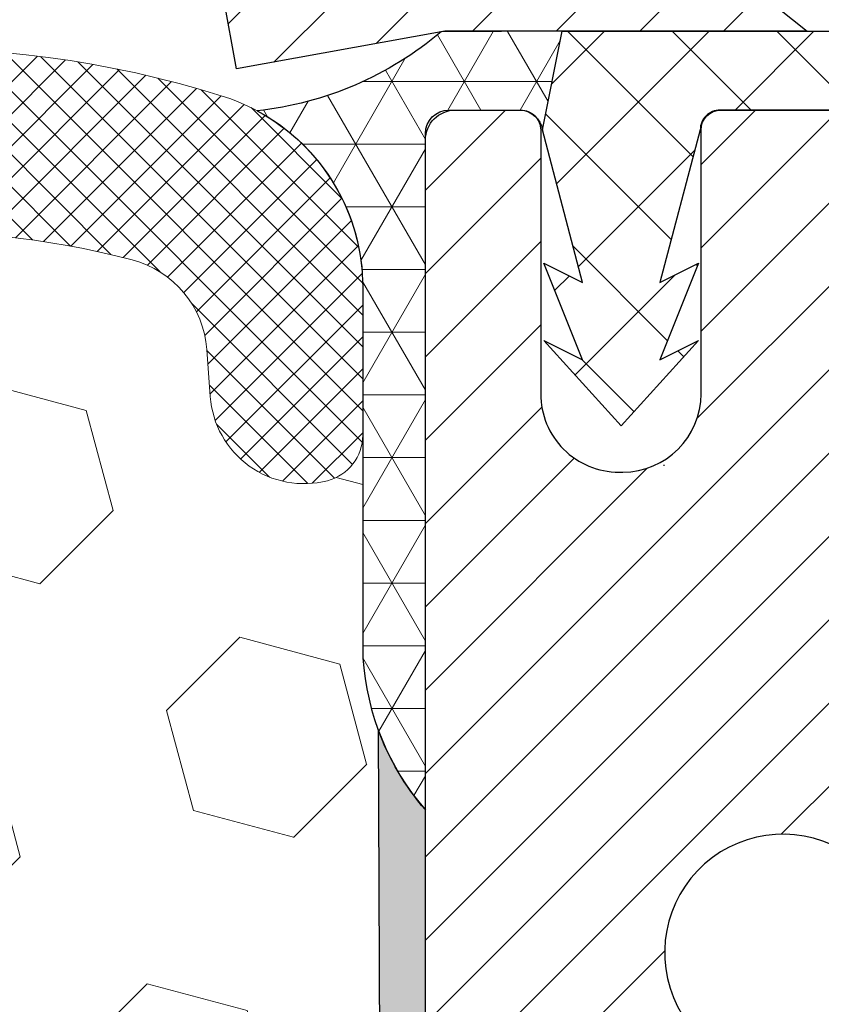
# Model space of a CAD drawing. Extents: x 13 to 3254, y -28 to 1977.
# Drawn here: x 178 to 179, y -3 to -2 of the extents above; entities that cross this region are included whole.
import ezdxf

# ---------------------------------------------------------------- set-up
doc = ezdxf.new("R2010")
doc.units = 0
doc.header["$LTSCALE"] = 5
doc.header["$MEASUREMENT"] = 0
doc.layers.get('DEFPOINTS').update_dxf_attribs({"linetype": 'CONTINUOUS'})
for name, color, linetype, lineweight in [('CAPPING STRIP - H', 251, 'CONTINUOUS', 15), ('CAPPING STRIP - L', 7, 'CONTINUOUS', 25), ('CORNER BEAD - H', 50, 'CONTINUOUS', 15), ('CORNER BEAD - L', 52, 'CONTINUOUS', 25), ('DIMS', 50, 'CONTINUOUS', 25), ('EPOXY ADHESIVE - H', 50, 'CONTINUOUS', 15), ('EPOXY ADHESIVE - L', 52, 'CONTINUOUS', 25), ('FOAM INSERT - H', 150, 'CONTINUOUS', 9), ('MIG RETAINER - H', 251, 'CONTINUOUS', 20), ('MIG RETAINER - L', 7, 'CONTINUOUS', 30), ('PVC SIDESHEET - H', 170, 'CONTINUOUS', 20), ('PVC SIDESHEET - L', 150, 'CONTINUOUS', 25), ('SILICONE BELLOWS - H', 20, 'CONTINUOUS', 13), ('SILICONE BELLOWS - L', 22, 'CONTINUOUS', 13), ('TEXT - 4', 241, 'CONTINUOUS', 25)]:
    doc.layers.add(name, color=color, linetype=linetype, lineweight=lineweight)
doc.styles.add('ROMANS', font='romans', dxfattribs={"width": 0.9})
doc.dimstyles.get("Standard").update_dxf_attribs({"dimtxt": 0.18, "dimasz": 0.18, "dimexe": 0.18, "dimexo": 0.0625, "dimgap": 0.09, "dimtad": 0, "dimtih": 1, "dimtoh": 1, "dimdec": 4, "dimzin": 0, "dimdsep": 46, "dimtxsty": 'Standard', "dimcen": 0.09, "dimadec": 0, "dimazin": 0, "dimtfac": 1, "dimtdec": 4, "dimtofl": 0, "dimtmove": 0, "dimatfit": 3, "dimfxl": 1, "dimtolj": 1, "dimtzin": 0, "dimarcsym": 0})

# ---------------------------------------------------------------- blocks, each defined once
blk = doc.blocks.new('*D323')
at = {"layer": 'DEFPOINTS', "color": 0, "transparency": 16777216}
for p in [(184.2837935231585, -2.377026429416702), (178.7837935231605, -7.377059599975439), (186.670233049148, -7.377059599975442)]:
    blk.add_point(p, dxfattribs=at)
at = {"layer": 'DIMS', "color": 0, "lineweight": -2, "transparency": 16777216}
for p, q in [((184.5937935231585, -2.377026429416702), (186.980233049148, -2.377026429416703)), ((186.670233049148, -2.687026429416703), (186.670233049148, -4.202027197126026)), ((186.670233049148, -7.067059599975442), (186.670233049148, -5.648693863792693)), ((179.0937935231605, -7.377059599975439), (186.980233049148, -7.377059599975442))]:
    blk.add_line(p, q, dxfattribs=at)
at = {"layer": 'DIMS', "color": 0, "transparency": 16777216}
for points in [[(186.6185663824813, -2.687026429416703), (186.7218997158147, -2.687026429416703), (186.670233049148, -2.377026429416703)], [(186.6185663824813, -7.067059599975442), (186.7218997158147, -7.067059599975442), (186.670233049148, -7.377059599975442)]]:
    blk.add_solid(points, dxfattribs=at)
at = {"layer": 'DIMS', "color": 0, "transparency": 16777216, "insert": (186.670233049148, -4.925360530459329), "char_height": 0.31, "attachment_point": 5}
blk.add_mtext('\\A1;5 IN\\P [127.0mm]', dxfattribs=at)
blk = doc.blocks.new('*D326')
at = {"layer": 'DEFPOINTS', "color": 0, "transparency": 16777216}
for p in [(188.2837935231609, -2.876993914908212), (178.7838002040783, -3.797641420758822), (178.7838002040783, -4.877060358052901)]:
    blk.add_point(p, dxfattribs=at)
at = {"layer": 'DIMS', "color": 0, "lineweight": -2, "transparency": 16777216}
for p, q in [((188.2837935231609, -3.186993914908212), (188.2837935231609, -4.107641420758823)), ((178.7838002040783, -4.567060358052902), (178.7838002040783, -3.487641420758822)), ((179.0938002040783, -3.797641420758822), (182.5401363267671, -3.797641420758822)), ((187.9737935231609, -3.797641420758822), (185.6401363267672, -3.797641420758822))]:
    blk.add_line(p, q, dxfattribs=at)
at = {"layer": 'DIMS', "color": 0, "transparency": 16777216}
for points in [[(179.0938002040783, -3.745974754092155), (179.0938002040783, -3.849308087425489), (178.7838002040783, -3.797641420758822)], [(187.9737935231609, -3.745974754092155), (187.9737935231609, -3.849308087425489), (188.2837935231609, -3.797641420758822)]]:
    blk.add_solid(points, dxfattribs=at)
at = {"layer": 'DIMS', "color": 0, "transparency": 16777216, "insert": (184.0901363267672, -3.797641420758822), "char_height": 0.31, "attachment_point": 5}
blk.add_mtext('\\A1;9 1/2 IN\\P [241.3mm]', dxfattribs=at)

msp = doc.modelspace()

# ---------------------------------------------------------------- hatches: boundary and pattern name
at = {"layer": 'CAPPING STRIP - H'}
h = msp.add_hatch(dxfattribs=at)
h.set_pattern_fill('ANSI31', color=256, scale=0.47244, angle=90, style=0)
h.set_pattern_definition([(45.00000000000001, (-817.4665604673802, 414.6585868103177), (0.04175819096297156, -0.04175819096297156), [])])
edge = h.paths.add_edge_path()
edge.add_line((178.5952789761444, -2.513266723462479), (178.5776722121036, -2.416429521236793))
edge.add_line((178.5776722121036, -2.416429521236793), (178.7819822519246, -2.379282241268626))
edge.add_arc((178.8066317215848, -2.514854324379982), 0.1377947244043846, 90.00000000099271, 100.30484647022479, ccw=False)
edge.add_line((178.8066317215824, -2.377059599975595), (179.0414790624939, -2.377059599975595))
edge.add_line((179.0414790624939, -2.377059599975595), (179.1645100664317, -2.475484403125833))
edge.add_line((179.1645100664317, -2.475484403125833), (178.8066317215824, -2.475484403125833))
edge.add_arc((178.8066317215853, -2.514854324393113), 0.03936992126728001, 90.00000000430171, 100.3048464714298)
edge.add_line((178.7995890159658, -2.476119443495563), (178.5952789761444, -2.513266723462479))
edge = h.paths.add_edge_path()
edge.add_arc((179.8288774876939, -2.514854324385951), 0.03936992126011774, 359.9999999998346, 449.9999999998345)
edge.add_line((179.828877487694, -2.475484403125833), (179.4302570349362, -2.475484403125833))
edge.add_line((179.4302570349362, -2.475484403125833), (179.553288038874, -2.377059599975595))
edge.add_line((179.553288038874, -2.377059599975595), (179.8682474089536, -2.377059599975595))
edge.add_arc((179.8682474089534, -2.475484403125719), 0.09842480315012381, -6.622258297284134e-11, 89.99999999993378, ccw=False)
edge.add_line((179.9666722121036, -2.475484403125833), (179.9666722121036, -3.026663300766288))
edge.add_line((179.9666722121036, -3.026663300766288), (179.8682474089536, -3.026663300766288))
edge.add_line((179.8682474089536, -3.026663300766288), (179.868247408954, -2.514854324386064))
at = {"layer": 'CORNER BEAD - H'}
h = msp.add_hatch(dxfattribs=at)
h.set_pattern_fill('NET3', color=256, scale=0.4999999999999999, style=0)
h.set_pattern_definition([(0, (230.1705979547324, -33.33835719560135), (0, 0.06249999999999999), []), (59.99999999999999, (230.1705979547324, -33.33835719560135), (-0.05412658773652741, 0.03125), []), (120, (230.1705979547324, -33.33835719560135), (-0.05412658773652741, -0.03124999999999998), [])])
edge = h.paths.add_edge_path()
edge.add_line((178.7995920479217, -2.476119443495563), (178.9201815543111, -2.475484403125833))
edge.add_line((178.9201815543111, -2.475484403125833), (178.9004979947246, -2.573909403118435))
edge.add_arc((178.8996782930759, -2.574238623140914), 0.0008833439964850852, 179.1818409100252, 381.8820702284136, ccw=False)
edge.add_arc((178.8788294568018, -2.574191592132934), 0.01996561200112142, 359.9012307821779, 450.0987692181433)
edge.add_line((178.8787950391374, -2.554226009797233), (178.8074155704059, -2.554224954298419))
edge.add_arc((178.8074155704059, -2.577847001542622), 0.0236220472442028, 450, 540)
edge.add_line((178.7837935231617, -2.577847001542622), (178.783793523161, -3.252059599975595))
edge.add_arc((178.9805623991832, -3.082271692321356), 0.2598959871883703, 183.9810485659175, 220.7902489381459, ccw=False)
edge.add_line((178.721293523161, -3.100315363866727), (178.721293523161, -2.731135346328884))
edge.add_arc((178.5212935231611, -2.73113534632887), 0.1999999999999549, 359.999999999996, 421.7638642431353)
edge.add_arc((178.5789914148124, -2.215448275239112), 0.3414880631712388, 276.2072431784958, 310.2405493778409)
at = {"layer": 'EPOXY ADHESIVE - H'}
h = msp.add_hatch(dxfattribs=at)
h.set_pattern_fill('AR-SAND', color=256, scale=0.03937007874015701)
h.set_pattern_definition([(37.50000000000001, (230.1705979547324, -33.33835719560135), (-0.002480053468882181, 0.07585920350445416), [0, -0.05984251968503865, 0, -0.06692913385826692, 0, -0.06397637795275514]), (7.499999999999999, (230.1705979547324, -33.33835719560135), (0.06967624823888606, 0.1111081128043191), [0, -0.03228346456692874, 0, -0.05393700787401511, 0, -0.02066929133858243]), (327.5, (230.122172757882, -33.33835719560135), (0.1226040103051755, 0.0002227973833450738), [0, -0.0196850393700785, 0, -0.07086614173228262, 0, -0.09251968503936897]), (317.5, (230.122172757882, -33.33835719560135), (0.118351441124892, 0.03455415609977319), [0, -0.009842519685039252, 0, -0.04645669291338526, 0, -0.05314960629921196])])
edge = h.paths.add_edge_path()
edge.add_line((178.7365553171276, -3.17175056168918), (178.7378731542172, -3.485423924702545))
edge.add_line((178.7378731542172, -3.485423924702545), (178.7548502547998, -3.598807063018839))
edge.add_line((178.7548502547998, -3.598807063018839), (178.7381466843017, -3.697750168436968))
edge.add_line((178.7381466843017, -3.697750168436968), (178.7317351391194, -3.909130034630934))
edge.add_line((178.7317351391194, -3.909130034630934), (178.7125041506402, -4.06926555638448))
edge.add_line((178.7125041506402, -4.06926555638448), (178.7317351391194, -4.133319320777545))
edge.add_line((178.7317351391194, -4.133319320777545), (178.7189156958225, -4.351103896947379))
edge.add_line((178.7189156958225, -4.351103896947379), (178.7125041506402, -4.493896347125528))
edge.add_line((178.7125041506402, -4.493896347125528), (178.7317351391194, -4.737301984744235))
edge.add_line((178.7317351391194, -4.737301984744235), (178.7189156958225, -4.942277140961878))
edge.add_line((178.7189156958225, -4.942277140961878), (178.7317351391194, -5.28176453594152))
edge.add_line((178.7317351391194, -5.28176453594152), (178.7317351391194, -5.356756661933659))
edge.add_line((178.7317351391194, -5.356756661933659), (178.9345752882115, -5.369538800201852))
edge.add_line((178.9345752882115, -5.369538800201852), (178.9357494055231, -5.616257307277536))
edge.add_line((178.9357494055231, -5.616257307277536), (178.9625089852472, -5.971515825184795))
edge.add_line((178.9625089852472, -5.971515825184795), (178.9649405601382, -6.264574541884102))
edge.add_line((178.9649405601382, -6.264574541884102), (178.8190509690395, -6.284012337811035))
edge.add_line((178.8190509690395, -6.284012337811035), (178.7250162931805, -6.281583329419462))
edge.add_line((178.7250162931805, -6.281583329419462), (178.7215199260488, -6.513540777497738))
edge.add_line((178.7215199260488, -6.513540777497738), (178.7245762427431, -6.644913433412498))
edge.add_line((178.7245762427431, -6.644913433412498), (178.7184636093544, -6.800727464148096))
edge.add_line((178.7184636093544, -6.800727464148096), (178.7368016122398, -6.919879356580267))
edge.add_line((178.7368016122398, -6.919879356580267), (178.7215199260488, -7.084858940909797))
edge.add_line((178.7215199260488, -7.084858940909797), (178.7520831957114, -7.194845279748037))
edge.add_line((178.7520831957114, -7.194845279748037), (178.7368016122398, -7.32010759195758))
edge.add_line((178.7368016122398, -7.32010759195758), (178.7494661076984, -7.377059599975425))
edge.add_line((178.7494661076984, -7.377059599975425), (178.7837935231615, -7.377059599975425))
edge.add_line((178.7837935231615, -7.377059599975425), (178.7837924088126, -6.379115509806425))
edge.add_line((178.7837924088126, -6.379115509806425), (179.0852802912837, -6.379115509805757))
edge.add_line((179.0852802912837, -6.379115509805757), (179.0852810948921, -5.9771706658223))
edge.add_arc((179.3761250391397, -5.774786009796784), 0.3543300000001019, 180.0000000000207, 214.8322457836256, ccw=False)
edge.add_line((179.0217950391396, -5.774786009796912), (179.020901614641, -5.286226009796493))
edge.add_line((179.020901614641, -5.286226009796493), (178.7846884636396, -5.286226009797176))
edge.add_line((178.7846884636396, -5.286226009797176), (178.7837935231619, -3.252059599975595))
edge.add_arc((178.9805623991772, -3.08227169232272), 0.2598959871823174, 200.1382916814269, 220.7902489389001, ccw=False)
at = {"layer": 'FOAM INSERT - H'}
h = msp.add_hatch(dxfattribs=at)
h.set_pattern_fill('HEX', color=256, scale=0.826, angle=45, style=0)
h.set_pattern_definition([(45, (164.3203401316039, -11.28845652310362), (-0.1264549079711815, 0.1264549079711816), [0.10325, -0.2065]), (165, (164.3203401316039, -11.28845652310362), (-0.04628570875067579, -0.1727406167218573), [0.10325, -0.2065]), (105, (164.3933489067614, -11.21544774794611), (-0.1727406167218573, -0.04628570875067571), [0.10325, -0.2065])])
edge = h.paths.add_edge_path()
edge.add_arc((171.1587935231619, -5.314559599975595), 0.1875, 450, 540, ccw=False)
edge.add_line((171.1587935231619, -5.127059599975595), (171.1587935231619, -4.627059599975595))
edge.add_arc((171.1587935231619, -4.439559599975595), 0.1875, 180, 270, ccw=False)
edge.add_line((170.9712935231619, -4.439559599975595), (170.9712935231619, -4.127059599975595))
edge.add_arc((171.1587935231619, -4.127059599975595), 0.1875, 450, 540, ccw=False)
edge.add_line((171.1587935231619, -3.939559599975595), (171.1587935231619, -3.252059599975595))
edge.add_arc((170.9620246471398, -3.082271692321356), 0.2598959871883716, 319.2097510618544, 356.0189514340825)
edge.add_line((171.2212935231619, -3.100315363866727), (171.2212935231619, -2.878384616343723))
edge.add_arc((171.268168523162, -2.878384616343752), 0.04687500000011369, 539.9999999999652, 615.5224878321895)
edge.add_arc((171.2798872731504, -2.832998092741221), 0.0937500000109154, 255.5224878321872, 355.8048724009037)
edge.add_line((171.3733860889507, -2.839856222660771), (171.3767882325423, -2.793473841350874))
edge.add_arc((171.4765203027187, -2.800789179930959), 0.1000000000010948, 464.7245101188504, 535.8048724009018, ccw=False)
edge.add_arc((171.674869472542, -3.555535698752095), 0.8803747182244652, 430.2624973801916, 464.72451011884857, ccw=False)
edge.add_arc((171.9046397849339, -2.915133199738918), 0.2000000000000167, 376.23686253533106, 430.2624973801914, ccw=False)
edge.add_arc((172.1866732699972, -2.83299809273349), 0.093749999999574, 196.2368625353383, 270)
edge.add_arc((172.1866732699972, -2.841711496245466), 0.08503659648759765, 270, 343.763137464681)
edge.add_arc((172.4424937250951, -2.91621272239918), 0.1814114058409889, 469.7375026197981, 523.7631374646799, ccw=False)
edge.add_arc((172.6509085020529, -3.497094310649885), 0.7985500765001916, 430.2624973779632, 469.73750261979933, ccw=False)
edge.add_arc((172.8593232790332, -2.916212722407366), 0.1814114058410408, 376.2368625372181, 430.2624973779652, ccw=False)
edge.add_arc((173.1151437341291, -2.841711496245054), 0.08503659648797911, 196.2368625372189, 343.7631374627812)
edge.add_arc((173.3709641892249, -2.916212722407366), 0.1814114058410677, 469.7375026220339, 523.7631374627845, ccw=False)
edge.add_arc((173.5793789662053, -3.4970943106498), 0.7985500765001116, 430.2624973792023, 469.7375026220326, ccw=False)
edge.add_arc((173.7877937431731, -2.916212722402861), 0.181411405841054, 376.2368625362073, 430.2624973792029, ccw=False)
edge.add_arc((174.0436141982702, -2.841711496245068), 0.0850365964879729, 196.2368625362028, 343.7631374637972)
edge.add_arc((174.2994346533674, -2.916212722402847), 0.1814114058410377, 469.7375026207954, 523.763137463796, ccw=False)
edge.add_arc((174.5078494303352, -3.497094310649899), 0.7985500765002074, 430.262497378987, 469.7375026207958, ccw=False)
edge.add_arc((174.7162642073052, -2.916212722403571), 0.1814114058409637, 376.23686253637453, 430.26249737899, ccw=False)
edge.add_arc((174.9720846624021, -2.841711496245054), 0.08503659648795177, 196.2368625363765, 270)
edge.add_arc((174.9720846624021, -2.841711496245409), 0.08503659648759765, 270, 343.763137464681)
edge.add_arc((175.2279051175, -2.916212722399123), 0.1814114058409922, 469.7375026197991, 523.7631374646801, ccw=False)
edge.add_arc((175.4363198944577, -3.497094310649814), 0.7985500765001842, 430.2624973779649, 469.7375026198009, ccw=False)
edge.add_arc((175.6447346714381, -2.916212722407295), 0.1814114058410408, 376.2368625372181, 430.2624973779652, ccw=False)
edge.add_arc((175.9005551265339, -2.841711496244983), 0.08503659648798252, 196.2368625372181, 343.7631374627819)
edge.add_arc((176.1563755816298, -2.916212722407295), 0.1814114058410506, 469.7375026220322, 523.7631374627829, ccw=False)
edge.add_arc((176.3647903586101, -3.497094310649757), 0.7985500765001261, 430.2624973792024, 469.7375026220325, ccw=False)
edge.add_arc((176.573205135578, -2.91621272240279), 0.1814114058410346, 376.23686253620883, 430.26249737920665, ccw=False)
edge.add_arc((176.8290255906751, -2.841711496244997), 0.0850365964879729, 196.2368625362028, 343.7631374637972)
edge.add_arc((177.0848460457722, -2.916212722402776), 0.1814114058410377, 469.7375026207954, 523.763137463796, ccw=False)
edge.add_arc((177.2932608227401, -3.497094310649814), 0.7985500765001934, 430.26249737898655, 469.737502620796, ccw=False)
edge.add_arc((177.5016755997101, -2.916212722403529), 0.181411405841, 376.2368625363664, 430.2624973789846, ccw=False)
edge.add_arc((177.757496054807, -2.84171149624504), 0.08503659648796826, 196.2368625363633, 269.9999999999761)
edge.add_arc((177.7574960548069, -2.83299809273305), 0.09374999999995737, 270.0000000000065, 343.7631374635994)
edge.add_arc((178.0395295398691, -2.915133199743892), 0.2000000000000894, 469.7375026210236, 523.7631374635894, ccw=False)
edge.add_arc((178.2692998522747, -3.555535698752109), 0.8803747182244729, 435.39792307669194, 469.7375026210284, ccw=False)
edge.add_arc((178.466035781037, -2.800367058529105), 0.1000000000010852, 364.1951275987312, 435.3979230766927, ccw=False)
edge.add_line((178.5657678512135, -2.793051719949659), (178.5692009573718, -2.839856222651193))
edge.add_arc((178.6626997731612, -2.832998092733035), 0.09375000000000853, 184.1951275987318, 284.4775121959796)
edge.add_arc((178.6744185231719, -2.878384616329924), 0.04687499998908303, 284.4775121959749, 360.0000000000174)
edge.add_line((178.721293523161, -2.87838461632991), (178.721293523161, -3.100315363866727))
edge.add_arc((178.9805623991831, -3.082271692321356), 0.2598959871883316, 183.9810485659181, 200.1382916812843)
edge.add_line((178.7365553171276, -3.171750561689279), (178.7378731542172, -3.485423924702545))
edge.add_line((178.7378731542172, -3.485423924702545), (178.7548502547998, -3.598807063018839))
edge.add_line((178.7548502547998, -3.598807063018839), (178.7381466843017, -3.697750168436968))
edge.add_line((178.7381466843017, -3.697750168436968), (178.7317351391194, -3.909130034630934))
edge.add_line((178.7317351391194, -3.909130034630934), (178.7125041506402, -4.06926555638448))
edge.add_line((178.7125041506402, -4.06926555638448), (178.7317351391194, -4.133319320777545))
edge.add_line((178.7317351391194, -4.133319320777545), (178.7189156958225, -4.351103896947379))
edge.add_line((178.7189156958225, -4.351103896947379), (178.7125041506402, -4.493896347125528))
edge.add_line((178.7125041506402, -4.493896347125528), (178.7317351391194, -4.737301984744235))
edge.add_line((178.7317351391194, -4.737301984744235), (178.7189156958225, -4.942277140961863))
edge.add_line((178.7189156958225, -4.942277140961863), (178.7317351391194, -5.28176453594152))
edge.add_line((178.7317351391194, -5.28176453594152), (178.7317351391194, -5.356756661933645))
edge.add_line((178.7317351391194, -5.356756661933645), (178.9345752882115, -5.369538800201852))
edge.add_line((178.9345752882115, -5.369538800201852), (178.9357494055231, -5.616257307277536))
edge.add_line((178.9357494055231, -5.616257307277536), (178.9625089852472, -5.971515825184795))
edge.add_line((178.9625089852472, -5.971515825184795), (178.9649405601382, -6.264574541884102))
edge.add_line((178.9649405601382, -6.264574541884102), (178.8190509690395, -6.284012337811035))
edge.add_line((178.8190509690395, -6.284012337811035), (178.7250162931805, -6.281583329419462))
edge.add_line((178.7250162931805, -6.281583329419462), (178.7215199260488, -6.513540777497738))
edge.add_line((178.7215199260488, -6.513540777497738), (178.7245762427431, -6.644913433412498))
edge.add_line((178.7245762427431, -6.644913433412498), (178.7184636093544, -6.800727464148096))
edge.add_line((178.7184636093544, -6.800727464148096), (178.7368016122398, -6.919879356580267))
edge.add_line((178.7368016122398, -6.919879356580267), (178.7215199260488, -7.084858940909797))
edge.add_line((178.7215199260488, -7.084858940909797), (178.7520831957114, -7.194845279748037))
edge.add_line((178.7520831957114, -7.194845279748037), (178.7368016122398, -7.32010759195758))
edge.add_line((178.7368016122398, -7.32010759195758), (178.7494661076984, -7.377059599975354))
edge.add_line((178.7494661076984, -7.377059599975354), (171.1587935231619, -7.377059599975567))
edge.add_line((171.1587935231619, -7.377059599975567), (171.1587935231619, -5.814559599975595))
edge.add_arc((171.1587935231619, -5.627059599975595), 0.1875, 180, 270, ccw=False)
edge.add_line((170.9712935231619, -5.627059599975595), (170.9712935231619, -5.314559599975595))
at = {"layer": 'MIG RETAINER - H'}
h = msp.add_hatch(dxfattribs=at)
h.set_pattern_fill('ANSI31', color=256, scale=0.47, style=0)
h.set_pattern_definition([(45, (-761.8020397535557, -440.6385842384772), (-0.04154252339470966, 0.04154252339470967), [])])
h.paths.add_polyline_path([(178.7837920071848, -5.286226009796863), (178.7837920071834, -4.585236602662533), (178.8580883414655, -4.520651784602208), (179.0217920071833, -4.520651784602208), (179.0217920071838, -5.286226009796806)])
edge = h.paths.add_edge_path()
edge.add_arc((179.5637920071818, -2.837226009794634), 0.07799999999997453, 270.0000000004176, 360.0000000000835)
edge.add_line((179.6417920071818, -2.83722600979452), (179.6417920071814, -2.574226009797442))
edge.add_arc((179.6617920071816, -2.574226009797215), 0.02000000000020918, 90.00000000195422, 180.0000000006514, ccw=False)
edge.add_line((179.661792007181, -2.554226009797063), (179.7487920071808, -2.554226009795187))
edge.add_arc((179.7487920071815, -2.584226009795216), 0.03000000000002956, 2.1719870346714742e-10, 90.0000000013028, ccw=False)
edge.add_line((179.7787920071815, -2.584226009795103), (179.7787920071822, -3.119226009802176))
edge.add_arc((179.6217920071823, -3.119226009802347), 0.1569999999999254, -90.00000000033191, 6.230038707144558e-11, ccw=False)
edge.add_line((179.6217920071813, -3.276226009802329), (179.455531692224, -3.276226009801476))
edge.add_arc((179.4555316922347, -3.354965694832984), 0.07873968503150763, 90.00000000777618, 177.4144840053407)
edge.add_arc((179.261989233168, -3.346226009797149), 0.1150000000000118, 275.2124696744472, 357.41448399770064, ccw=False)
edge.add_arc((179.2706199184938, -3.440833151550819), 0.02000000000000517, 160.3257550186187, 275.2124696744299, ccw=False)
edge.add_arc((179.1405729520624, -3.394335537362579), 0.1181095275611714, 340.3257550185371, 642.6342225154141)
edge.add_arc((179.1707811122231, -3.52910092113332), 0.01999999999997829, -10.62152046954941, 102.63422251521388, ccw=False)
edge.add_arc((179.1127920071827, -3.518226009795811), 0.07899999999997757, 270.0000000008245, 349.3784795304081, ccw=False)
edge.add_line((179.1127920071838, -3.597226009795818), (179.0387920071826, -3.597226009796955))
edge.add_arc((179.0387920071828, -3.614226009796951), 0.01699999999999591, 90.00000000076633, 180)
edge.add_line((179.0217920071828, -3.614226009796951), (179.0217920071833, -4.208055234991505))
edge.add_line((179.0217920071833, -4.208055234991505), (178.8580883414655, -4.208055234991562))
edge.add_line((178.8580883414655, -4.208055234991562), (178.7837920071834, -4.143470416931294))
edge.add_line((178.7837920071834, -4.143470416931294), (178.7837920071815, -2.584226009797888))
edge.add_arc((178.8137920071813, -2.584226009797831), 0.02999999999985903, 90.00000000043423, 180.0000000001086, ccw=False)
edge.add_line((178.8137920071811, -2.554226009797858), (178.8787920071813, -2.554226009797233))
edge.add_arc((178.8787920071815, -2.574226009797272), 0.02000000000003865, 1.6291323845507577e-10, 90.00000000065143, ccw=False)
edge.add_line((178.8987920071815, -2.574226009797215), (178.8987920071818, -2.83722600979867))
edge.add_arc((178.9767920071818, -2.837226009798556), 0.07799999999997453, 180.0000000000835, 270.0000000004176)
edge.add_line((178.9767920071824, -2.915226009798531), (178.9807920071824, -2.915226009798531))
edge.add_arc((178.9807920071819, -2.837226009798556), 0.07799999999997453, 270.000000000334, 360.0000000000835)
edge.add_line((179.0587920071818, -2.837226009798442), (179.0587920071815, -2.574226009797783))
edge.add_arc((179.0787920071814, -2.574226009797783), 0.01999999999998181, 90.00000000032571, 180, ccw=False)
edge.add_line((179.0787920071813, -2.554226009797802), (179.2202386552377, -2.554226009796835))
edge.add_line((179.2202386552377, -2.554226009796835), (179.2202386552377, -2.88512121601407))
edge.add_line((179.2202386552377, -2.88512121601407), (179.2395242176354, -2.904451822915931))
edge.add_line((179.2395242176354, -2.904451822915931), (179.2395242176354, -2.98159407250121))
edge.add_line((179.2395242176354, -2.98159407250121), (179.297380904824, -3.020165197294162))
edge.add_line((179.297380904824, -3.020165197294162), (179.3552375920127, -2.98159407250121))
edge.add_line((179.3552375920127, -2.98159407250121), (179.3552375920127, -2.904451822915931))
edge.add_line((179.3552375920127, -2.904451822915931), (179.3745231544095, -2.88516626051991))
edge.add_line((179.3745231544095, -2.88516626051991), (179.3745231544095, -2.554226009796835))
edge.add_line((179.3745231544095, -2.554226009796835), (179.4617920071815, -2.554226009796665))
edge.add_arc((179.4617920071815, -2.574226009796647), 0.01999999999998181, 0, 90, ccw=False)
edge.add_line((179.4817920071815, -2.574226009796647), (179.4817920071818, -2.837226009794747))
edge.add_arc((179.5597920071819, -2.837226009794634), 0.07800000000008822, 180.0000000000835, 270.000000000334)
edge.add_line((179.5597920071824, -2.915226009794608), (179.5637920071824, -2.915226009794608))
at = {"layer": 'PVC SIDESHEET - H'}
h = msp.add_hatch(dxfattribs=at)
h.set_pattern_fill('ANSI37', color=256, scale=0.59055, style=0)
h.set_pattern_definition([(135, (3125.454141539187, -489.5511881915621), (0.05219773870371444, 0.05219773870371446), []), (45.00000000000001, (3125.454141539187, -489.5511881915621), (0.05219773870371445, -0.05219773870371446), [])])
edge = h.paths.add_edge_path()
edge.add_line((178.9004949627695, -2.573909403118776), (178.9201785223555, -2.475484403126202))
edge.add_line((178.9201785223555, -2.475484403126202), (179.1940314439371, -2.475484403125833))
edge.add_line((179.1940314439371, -2.475484403125833), (179.2186376447249, -2.495169363756062))
edge.add_line((179.2186376447249, -2.495169363756062), (179.2186376447249, -2.55422440311763))
edge.add_line((179.2186376447249, -2.55422440311763), (179.0776599627691, -2.554224403117971))
edge.add_arc((179.0776599627695, -2.573909403118066), 0.01968500000009499, 450.0000000011581, 539.9999999998345)
edge.add_line((179.0579749627694, -2.573909403118009), (179.0178062418479, -2.7261055689318))
edge.add_line((179.0178062418479, -2.7261055689318), (179.0563775209251, -2.706819929393461))
edge.add_line((179.0563775209251, -2.706819929393461), (179.0178062418477, -2.803248127088111))
edge.add_line((179.0178062418477, -2.803248127088111), (179.0563775209253, -2.783962487548806))
edge.add_line((179.0563775209253, -2.783962487548806), (178.9792349627704, -2.869184403118183))
edge.add_line((178.9792349627704, -2.869184403118183), (178.902092404615, -2.783962487549061))
edge.add_line((178.902092404615, -2.783962487549061), (178.9406636836916, -2.803248127087912))
edge.add_line((178.9406636836916, -2.803248127087912), (178.9020924046147, -2.70681992939366))
edge.add_line((178.9020924046147, -2.70681992939366), (178.9406636836923, -2.726105568932283))
edge.add_line((178.9406636836923, -2.726105568932283), (178.9004949627695, -2.573909403118776))
at = {"layer": 'SILICONE BELLOWS - H'}
h = msp.add_hatch(dxfattribs=at)
h.set_pattern_fill('ANSI37', color=256, scale=0.18, style=0)
h.set_pattern_definition([(45, (165.0974081752376, -9.881310768045282), (-0.01590990257669732, 0.01590990257669732), []), (135, (165.0974081752376, -9.881310768045282), (-0.01590990257669732, -0.01590990257669732), [])])
h.paths.add_polyline_path([(173.2311436464215, -2.590631960566455, -0.1905853392839209), (173.9276142859831, -2.590631960573191, -0.3125155002402232), (174.0422729927662, -2.762492612041839), (174.0436141982702, -2.83299809273305), (174.0449554037743, -2.756160480863016, -0.3029623688047641), (174.1596141105622, -2.590631960564323, -0.1905853392789473), (174.8560847501093, -2.590631960562675, -0.3125155002459361), (174.970743456898, -2.762492612035643), (174.9720846624022, -2.83299809273305), (174.9734258679063, -2.756160480859478, -0.3029623688114259), (175.0880845746981, -2.590631960559094, -0.1905853392805473), (175.7845552142483, -2.590631960576005, -0.3125155002381397), (175.89921392103, -2.762492612044227), (175.900555126534, -2.832998092733035), (175.9018963320381, -2.756160480865191, -0.3029623688052875), (176.0165550388264, -2.590631960566455, -0.1905853392839212), (176.713025678388, -2.590631960573191, -0.3125155002402223), (176.8276843851711, -2.762492612041839), (176.8290255906751, -2.83299809273305), (176.8303667961792, -2.756160480863016, -0.3029623688047641), (176.9450255029672, -2.590631960564323, -0.1905853392789477), (177.6414961425142, -2.590631960562675, -0.3125155002457111), (177.756154849303, -2.762492612035501), (177.7574960548071, -2.832998092733021), (177.758974688962, -2.748287198718344, -0.3029623688015881), (177.8853820736048, -2.565797548161058, -0.1716376834192292), (178.5810224143772, -2.54026245785569, -0.3279315403771228), (178.7212935231613, -2.731135346329239), (178.721293523161, -2.878384616329996, -0.3419987130702728), (178.6861372731772, -2.923771139905668, -0.4678085754945318), (178.5692009573718, -2.839856222651193), (178.5657678512135, -2.793051719949659, 0.321078330508199), (178.4912462247085, -2.703597055273434, 0.1509661278048371), (177.9719872558157, -2.726883259863754, 0.2401970623268372), (177.8475067415289, -2.85921142475776, -0.333446503218685), (177.7574960548069, -2.926748092733007, -0.333446503218772), (177.6758512287122, -2.865488483316895, 0.2401970623271147), (177.5629403032293, -2.745459291187899, 0.1739659871522365), (177.0235813422536, -2.745459291186876, 0.2401970623288512), (176.9106704167699, -2.865488483316625, -0.7503183281350098), (176.7473807645803, -2.865488483316625, 0.2401970623288373), (176.6344698390965, -2.74545929118689, 0.1739659871568257), (176.0951108781075, -2.745459291192702, 0.2401970623184765), (175.9821999526283, -2.86548848331806, -0.750318328121238), (175.8189103004395, -2.86548848331806, 0.2401970623184556), (175.7059993749604, -2.745459291192716, 0.1739659871523557), (175.1666404139844, -2.7454592911822, 0.2401970623375355), (175.0537294884969, -2.865488483315673, -0.3334465032239599), (174.9720846624021, -2.926748092733007, -0.3334465032188603), (174.8904398363073, -2.865488483316923, 0.2401970623270775), (174.7775289108245, -2.74545929118797, 0.1739659871522363), (174.2381699498488, -2.745459291186947, 0.24019706232885), (174.1252590243651, -2.865488483316696, -0.7503183281350225), (173.9619693721754, -2.865488483316696, 0.2401970623288411), (173.8490584466917, -2.745459291186947, 0.1739659871568242), (173.3096994857027, -2.745459291192759, 0.2401970623184778), (173.1967885602235, -2.865488483318131, -0.7503183281212338), (173.0334989080347, -2.865488483318131, 0.2401970623184536), (172.9205879825555, -2.745459291192788, 0.1739659871523563), (172.3812290215795, -2.745459291182257, 0.2401970623375377), (172.2683180960921, -2.86548848331573, -0.3334465032239579), (172.1866732699972, -2.926748092733064, -0.3334465032238971), (172.0966625832752, -2.859211424756424, 0.2401970623374332), (171.9721820689834, -2.726883259857416, 0.1515125627001504), (171.4511031325832, -2.704073268817424, 0.3204891429398468), (171.3767882325423, -2.793473841350874), (171.3733860889507, -2.839856222660771, -0.467808575342859), (171.2564497731764, -2.923771139935937, -0.3419987132083832), (171.2212935231619, -2.878384616343695), (171.2212935231622, -2.731632188511469, -0.3273874181253339), (171.3611895917955, -2.540877064250438, -0.1721435701533965), (172.0587872511975, -2.565797548157846, -0.3158467440125827), (172.1880218577774, -2.755762564539879, -0.3023636712756108), (172.3026731822932, -2.590631960559094, -0.1905853392805472), (172.9991438218433, -2.590631960576005, -0.3125155002381395), (173.1138025286251, -2.762492612044227), (173.1151437341291, -2.832998092733035), (173.1164849396332, -2.756160480865177, -0.3029623688052861)])

# ---------------------------------------------------------------- linework, layer by layer
at = {"layer": 'CAPPING STRIP - L'}
for p, q in [((179.0414790624939, -2.377059599975595), (179.1645100664317, -2.475484403125833)), ((178.5952789761444, -2.513266723462479), (178.5776722121034, -2.416429521236168)), ((178.7995890159658, -2.476119443495563), (178.5952789761444, -2.513266723462479)), ((179.1645100664317, -2.475484403125833), (178.8066317215824, -2.475484403125833))]:
    msp.add_line(p, q, dxfattribs=at)
msp.add_arc((178.8066317215848, -2.514854324386917), 0.03936992126108407, 90.00000000347184, 100.304846472232, dxfattribs=at)
at = {"layer": 'CORNER BEAD - L'}
msp.add_lwpolyline([(178.807415570406, -2.554224954298419), (178.8787950391373, -2.554226009797233, -0.3524195209252055), (178.9004979947246, -2.573909403118435), (178.9201815543111, -2.475484403125833), (178.7995920479242, -2.476119443495122, -0.1495995762204403), (178.6159148228218, -2.554934297380541, -0.2762152819576215), (178.721293523161, -2.731135346329054), (178.721293523161, -3.100315363866727, 0.1620058556709634), (178.783793523161, -3.252059599975595), (178.783793523161, -2.577847001542622, -0.4142135623541971)], format="xyb", close=True, dxfattribs=at)
at = {"layer": 'EPOXY ADHESIVE - L'}
msp.add_lwpolyline([(178.7846884636396, -5.286226009797176), (178.7837935231619, -3.252059599975595, -0.09035585911871209), (178.7365553171276, -3.17175056168918), (178.7378731542172, -3.485423924702545)], format="xyb", dxfattribs=at)
at = {"layer": 'MIG RETAINER - L'}
msp.add_line((179.0221857056072, -2.90855459247804), (179.0213983087579, -2.908554592477074), dxfattribs=at)
for points in [[(178.7837920071834, -4.143470416931294), (178.7837920071815, -2.584226009797888, -0.4142135623706347), (178.8137920071811, -2.554226009797858), (178.8787920071813, -2.554226009797233, -0.4142135623754759), (178.8987920071815, -2.574226009797215), (178.8987920071818, -2.83722600979867, 0.4142135623747433), (178.9767920071824, -2.915226009798531), (178.9807920071824, -2.915226009798531, 0.4142135623714135), (179.0587920071818, -2.837226009798442), (179.0587920071815, -2.574226009797783, -0.4142135623714468), (179.0787920071813, -2.554226009797802), (179.2202386552377, -2.554226009796835)], [(179.2517874789469, -3.434099711069294, 3.888295204768812), (179.166406589959, -3.509585195295941, -0.5387583055402678)]]:
    msp.add_lwpolyline(points, format="xyb", dxfattribs=at)
at = {"layer": 'PVC SIDESHEET - L'}
msp.add_lwpolyline([(179.2186376447249, -2.495169363756062), (179.2186376447249, -2.554224403117686), (179.0776599627687, -2.554224403117971, 0.414213562373518), (179.0579749627687, -2.573909403118009), (179.017806241847, -2.726105568932141), (179.0563775209246, -2.706819929393177), (179.0178062418473, -2.803248127087656), (179.0563775209249, -2.783962487548692), (178.9792349627695, -2.86918440311824), (178.9020924046141, -2.783962487549118), (178.9406636836916, -2.803248127087855), (178.9020924046138, -2.706819929393603), (178.9406636836914, -2.72610556893234), (178.9004949627686, -2.573909403118435), (178.920178522355, -2.475484403126202), (179.1940314439368, -2.475484403125606)], format="xyb", close=True, dxfattribs=at)
at = {"layer": 'SILICONE BELLOWS - L'}
msp.add_lwpolyline([(177.9719872558158, -2.726883259863712, -0.1509661278053037), (178.4912462247102, -2.703597055273875, -0.3210783305070693), (178.5657678512136, -2.793051719950981), (178.5692009573718, -2.839856222651505, 0.4678085754018813), (178.6861372731499, -2.923771139912716, 0.3419987131547466), (178.721293523161, -2.878384616343979), (178.7212935231613, -2.731135346329054, 0.3279315403736459), (178.5810224143794, -2.540262457856386, 0.1716376834176092), (177.8853820736131, -2.565797548157789, 0.3029623688062289)], format="xyb", dxfattribs=at)

# ---------------------------------------------------------------- dimensions: what is measured, and where the dimension line sits
at = {"layer": 'DIMS'}
dim = msp.add_linear_dim(base=(186.670233049148, -7.377059599975442), p1=(184.2837935231585, -2.377026429416702), p2=(178.7837935231605, -7.377059599975439), angle=90, text='<>\\P[]', dimstyle='Standard', override={"dimtxt": 0.31, "dimasz": 0.31, "dimexe": 0.31, "dimexo": 0.31, "dimgap": 0.31, "dimlunit": 5, "dimpost": ' IN', "dimfrac": 2}, dxfattribs=at)
dim.commit()
dim.dimension.update_dxf_attribs({"geometry": '*D323', "text_midpoint": (186.670233049148, -4.925360530459329), "dimtype": 160})
dim = msp.add_linear_dim(base=(178.7838002040783, -3.797641420758822), p1=(188.2837935231609, -2.876993914908212), p2=(178.7838002040783, -4.877060358052901), text='<>\\P[]', dimstyle='Standard', override={"dimtxt": 0.31, "dimasz": 0.31, "dimexe": 0.31, "dimexo": 0.31, "dimgap": 0.31, "dimlunit": 5, "dimpost": ' IN', "dimfrac": 2}, dxfattribs=at)
dim.commit()
dim.dimension.update_dxf_attribs({"geometry": '*D326', "text_midpoint": (184.0901363267672, -3.797641420758822), "dimtype": 160})

# ---------------------------------------------------------------- leaders
at = {"layer": 'TEXT - 4'}
msp.add_leader([(180.1211669945704, -2.63430699082501), (178.8102724081288, 1.923434527406556), (179.3913292355913, 1.923434527406556)], dimstyle='Standard', override={"dimtxt": 0.7, "dimasz": 0.31, "dimexe": 0.5, "dimexo": 0.5, "dimtih": 0, "dimtoh": 0, "dimtxsty": 'ROMANS', "dimdle": 0.05, "dimclrd": 256, "dimclre": 256, "dimclrt": 256, "dimtfac": 0.3, "dimlwd": 65535, "dimlwe": 65535}, dxfattribs=at)

doc.saveas('drawing.dxf')
